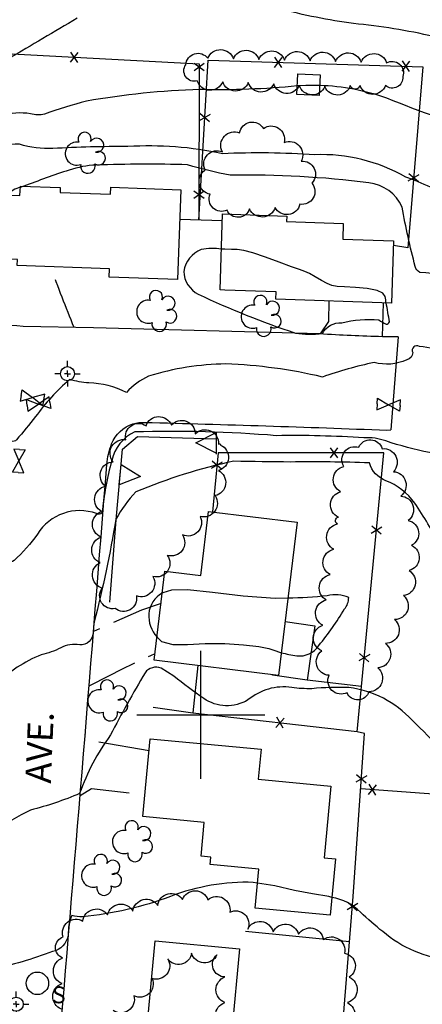
# Model space of a CAD drawing. Extents: x 4320220 to 4323177, y 204847 to 207717.
# Drawn here: x 4321429 to 4321587, y 206387 to 206772 of the extents above; entities that cross this region are included whole.
import ezdxf

# ---------------------------------------------------------------- set-up
doc = ezdxf.new("R2010")
doc.units = 0
doc.header["$LTSCALE"] = 100
doc.header["$MEASUREMENT"] = 0
doc.linetypes.add('PAVDWY', pattern=[0.26, 0.2, -0.06])
doc.linetypes.add('PAVED', pattern=[0.81, 0.75, -0.06])
doc.layers.get('0').update_dxf_attribs({"linetype": 'CONTINUOUS'})
for name, color, linetype in [('C-INDX', 4, 'CONTINUOUS'), ('C-INDX-CL', 4, 'CONTINUOUS'), ('C-INTRM', 44, 'CONTINUOUS'), ('C-INTRM-CL', 44, 'CONTINUOUS'), ('M-FENCE', 8, 'CONTINUOUS'), ('M-FENCE-PAT', 8, 'CONTINUOUS'), ('M-RETWALL', 6, 'CONTINUOUS'), ('M-RETWALL-PAT', 6, 'CONTINUOUS'), ('M-VEGL', 3, 'CONTINUOUS'), ('M-VEGS', 3, 'CONTINUOUS'), ('P-CONCPAD', 2, 'CONTINUOUS'), ('P-PAVDW', 7, 'PAVDWY'), ('R-CURBRD', 6, 'CONTINUOUS'), ('R-PAVRD', 7, 'PAVED'), ('R-ROADNAME', 7, 'CONTINUOUS'), ('S-BUILDING', 4, 'CONTINUOUS'), ('SV-CLMON', 7, 'CONTINUOUS'), ('SV-GRID', 7, 'CONTINUOUS'), ('U-SANMH', 6, 'CONTINUOUS'), ('U-VALVE', 7, 'CONTINUOUS')]:
    doc.layers.add(name, color=color, linetype=linetype)
doc.styles.add('SIMPLEX', font='simplex.shx')
doc.styles.get("Standard").update_dxf_attribs({"font": 'ROMANS.shx'})

# ---------------------------------------------------------------- blocks, each defined once
blk = doc.blocks.new('VALVE')
at = {"linetype": 'CONTINUOUS'}
for p, q in [((-0.045, 0), (-0.045, 0.0225)), ((-0.045, 0.0225), (0, 0)), ((-0.045, -0.0225), (0, 0)), ((-0.045, 0), (-0.045, -0.0225)), ((0.045, 0.0225), (0, 0)), ((0.045, -0.0225), (0, 0)), ((0.045, 0), (0.045, 0.0225)), ((0.045, 0), (0.045, -0.0225))]:
    blk.add_line(p, q, dxfattribs=at)
blk = doc.blocks.new('CMON')
at = {"linetype": 'CONTINUOUS'}
for p, q in [((0, 0.0275), (0, 0.05)), ((-0.0275, 0), (-0.05, 0)), ((0, 0), (-0.0121, 0)), ((0, 0), (0, 0.012)), ((0, 0), (0.0121, 0)), ((0, 0), (0, -0.012)), ((0, -0.0275), (0, -0.05)), ((0.0275, 0), (0.05, 0))]:
    blk.add_line(p, q, dxfattribs=at)
blk.add_circle((0, 0), 0.0275, dxfattribs=at)
blk = doc.blocks.new('SANMH')
at = {"linetype": 'CONTINUOUS'}
blk.add_circle((0, 0), 0.044, dxfattribs=at)
at = {"linetype": 'CONTINUOUS', "style": 'SIMPLEX'}
blk.add_text('S', height=0.066, dxfattribs=at).set_placement((0.0569, -0.078))
blk = doc.blocks.new('TREE')
at = {"linetype": 'CONTINUOUS'}
for centre, radius, start, end in [((-0.0091, 0.0536), 0.0258, 335.8002, 210.2293), ((-0.0394, -0.0039), 0.0452, 79.7264, 289.7946), ((0.0382, 0.0291), 0.0275, 260.759, 149.6138), ((0.046, -0.0217), 0.0266, 236.6404, 117.338), ((0.0039, -0.0522), 0.0287, 168.2151, 16.7673)]:
    blk.add_arc(centre, radius, start, end, dxfattribs=at)
blk = doc.blocks.new('FP')
at = {"linetype": 'CONTINUOUS'}
for p, q in [((0.0143, -0.02), (-0.0143, 0.02)), ((-0.0143, -0.02), (0.0143, 0.02))]:
    blk.add_line(p, q, dxfattribs=at)
blk = doc.blocks.new('RW')
for p, q in [((-0.04, 0), (0.04, 0)), ((0, -0.08), (-0.04, 0)), ((0.04, 0), (0, -0.08))]:
    blk.add_line(p, q)

msp = doc.modelspace()

# ---------------------------------------------------------------- linework, layer by layer
at = {"layer": 'C-INDX', "elevation": 1760}
for points in [[(4321508.07, 206681.95, 0.096274), (4321500.2, 206681.87, 0.270159), (4321493.32, 206673.31, 0.266514), (4321499.04, 206664.4, 0.029793), (4321537, 206649.21, 0.066095), (4321547.59, 206649.02, -0.297976), (4321555.13, 206653.25, -0.083998), (4321569.67, 206654.37, 0.036427), (4321572.49, 206652.65, 0.382542), (4321573.77, 206653.62, 0.02613), (4321572.47, 206660.97)], [(4321665.37, 206611.43, 0.102034), (4321608.77, 206640.41, 0.000461), (4321585.52, 206644.01, 0.773101), (4321582.95, 206641.57, -0.342691), (4321580.62, 206638.74, -0.174644), (4321567.85, 206637.73, 0.031593), (4321547.58, 206632.04, 0.048011), (4321509.82, 206637.17, 0.07179), (4321479.59, 206632.35, 0.109911), (4321471, 206626, 0.112959), (4321456.18, 206629.72, -0.041409), (4321448.69, 206631.01, 0.060286), (4321435.38, 206616.56, -0.00391), (4321427.92, 206607.5, -0.704823), (4321424.62, 206608.82, 0.282412), (4321420.99, 206612.09, -0.10117), (4321412.15, 206608.79, 0.277755), (4321396.77, 206610.1, -0.522334), (4321389.37, 206611.15, 0.143671), (4321379.92, 206611.27, -0.018387), (4321363.19, 206607.63), (4321362.18, 206607.27)]]:
    msp.add_lwpolyline(points, format="xyb", dxfattribs=at)
at = {"layer": 'C-INDX-CL', "elevation": 1760}
for points in [[(4321572.4, 206662.17), (4321572.18, 206663.44), (4321571.26, 206664.77), (4321569.02, 206665.89), (4321565.13, 206666.61), (4321560.48, 206667), (4321556.26, 206667.23), (4321553.33, 206667.44), (4321551.29, 206667.82), (4321549.42, 206668.58), (4321547.2, 206669.81), (4321544.8, 206671.24), (4321542.59, 206672.49), (4321540.76, 206673.33), (4321538.67, 206674.07), (4321535.48, 206675.16), (4321530.72, 206676.88), (4321525.26, 206678.84), (4321520.32, 206680.51), (4321516.8, 206681.45), (4321514.26, 206681.83), (4321511.97, 206681.91), (4321509.36, 206681.94), (4321508.07, 206681.95)], [(4321572.47, 206660.97), (4321572.46, 206661.12), (4321572.4, 206662.17)]]:
    msp.add_lwpolyline(points, dxfattribs=at)
at = {"layer": 'C-INTRM'}
for points, elevation in [([(4321591.14, 206765.08, 0.032908), (4321559.74, 206770.16, -0.030682), (4321530.7, 206775.94, 0.025618)], 1752), ([(4321451.61, 206772.21, 0.001057), (4321424.82, 206756.4, -0.114194), (4321402.79, 206749.55, -0.024148), (4321363.29, 206746.45, 0.02603), (4321340.92, 206741.57, 0.214455), (4321333.2, 206735.38, 0.022205), (4321320.05, 206707.86, -0.106372), (4321315.81, 206702.67, 0.028096), (4321286.98, 206704.37, 0.009215), (4321247.49, 206709.77, 0.2336), (4321242.72, 206708.41, -0.098598), (4321227.48, 206704.06)], 1752), ([(4321946.95, 206747.05, 0.101986), (4321922.6, 206755.14, 0.044048), (4321870.18, 206761.06, 0.036727), (4321853.89, 206761.82, 0.356694), (4321852.01, 206759.98, 0.070816), (4321846.59, 206732.7, -0.017613), (4321839.41, 206671.82, -0.203523), (4321835.97, 206665.54, -0.083955), (4321825.87, 206660.41, -0.017082), (4321820.47, 206663.61, 0.010426), (4321759.76, 206682.02, -0.006411), (4321731.64, 206701.27, 0.109809), (4321716.56, 206707.46, -0.003879), (4321644.59, 206723.21, 0.131772), (4321634.21, 206724.47, -0.088836), (4321612.3, 206727.12, -0.023654), (4321572.82, 206740.96, 0.079331), (4321546.53, 206745.95)], 1754), ([(4321537.79, 206745.77, -0.030829), (4321499.65, 206744.41, 0.03637), (4321455.32, 206739.83, 0.02101), (4321438.87, 206734.8, -0.136523), (4321433.42, 206734.93, 0.106188), (4321421.97, 206734.19, -0.097166), (4321372.52, 206728.9, 0.052453), (4321344.46, 206725.21, 0.00881), (4321332.88, 206712.65, -0.027233), (4321318.83, 206687.98, -0.246977), (4321313.81, 206685.16, -0.042697), (4321306.83, 206684.79)], 1754), ([(4321598.92, 206701.35, 0.053175), (4321580.23, 206710.14, 0.141712), (4321544.63, 206718.89, 0.026429), (4321508.44, 206719.32, 0.068286), (4321471.5, 206722.09, 0.016318), (4321442.15, 206721.32, -0.081716), (4321429.11, 206722.98, 0.143614), (4321416.31, 206719.7, 0.526362), (4321413.92, 206712.12, -0.287211), (4321414.24, 206709.5, -0.186462), (4321394.35, 206692.44)], 1756), ([(4321863.24, 206560.71, -0.008036), (4321852.71, 206572.5, 0.174557), (4321830.38, 206586.61, -0.007069), (4321813.92, 206589.84, -0.219876), (4321794.4, 206604.78, -0.071842), (4321786.15, 206618.55, 0.477145), (4321779.63, 206621.43, 0.014134), (4321757.52, 206611.33, -0.069589), (4321742.35, 206606.67, -0.185787), (4321731, 206609.38, -0.027085), (4321706.44, 206630.01, 0.054082), (4321679.27, 206648.48, 0.00384), (4321639.89, 206663.02, 0.049837), (4321604.31, 206670.5, 0.028503), (4321585.64, 206672.9, -0.182154), (4321583.89, 206675.19, -0.018892), (4321578.78, 206698.43, 0.26162), (4321565.76, 206707.97, 0.033593), (4321511.54, 206710.95, -0.0345), (4321494.86, 206714.99, 0.014947), (4321459.1, 206714.88, 0.065175), (4321448.46, 206712.92, 0.009061), (4321430.71, 206706.58)], 1758), ([(4321429.39, 206706.11, 0.168474), (4321424.41, 206703.12)], 1758), ([(4321606.88, 206600, -0.058149), (4321572.41, 206607.05, 0.106882), (4321563.85, 206608.23, 0.021899), (4321529.5, 206609.11, 0.028124), (4321474.15, 206610.56, 0.233715), (4321465.14, 206599.42, 0.042476), (4321461.44, 206578.99, -0.381288), (4321459.21, 206578.68, 0.354925), (4321436.11, 206570.6, -0.055662), (4321426.94, 206560.38, -0.384189), (4321424.21, 206559.94, 0.102526), (4321422.26, 206571.53, -0.129543), (4321418.97, 206583.29, 0.068239), (4321417.47, 206586.08)], 1762), ([(4321593.47, 206566.12, 0.03274), (4321583.72, 206582.8, 0.144613), (4321572.45, 206591.53, -0.238211), (4321566, 206598.45, 0.013915), (4321535.12, 206598.83, -0.003555), (4321512.88, 206599.11, 0.048098), (4321474.59, 206587.11, 0.062559), (4321466.79, 206576.49, -0.021225), (4321458.3, 206536.38, 0.000627), (4321457.86, 206532.33, -0.447547), (4321452.62, 206527.35, 0.162452), (4321445.22, 206526.22, -0.067707), (4321437.57, 206523.52, 0.102603), (4321420.07, 206511.89)], 1764), ([(4321484.95, 206547.53, 0.257796), (4321479.67, 206539.51, 0.204327), (4321482.88, 206530.42)], 1766), ([(4321531.53, 206524.31, 0.032032), (4321537.53, 206523.14, 0.29787), (4321546.18, 206527.16, 0.037361), (4321556.24, 206541.41, 0.175063), (4321557.86, 206545.83, 0.165894), (4321549.48, 206546.59, -0.024779), (4321534.11, 206545.61)], 1766), ([(4321605.91, 206472.98, 0.029026), (4321582.64, 206497.97, 0.177398), (4321557.96, 206510.67, 0.031545), (4321543.46, 206510.25, -0.040909), (4321535.58, 206510.68, 0.217999), (4321518.47, 206505.83, -0.291905), (4321501.17, 206506.43, -0.019565), (4321489.5, 206515.15), (4321484.5, 206518.29, 0.336502), (4321478.23, 206516.49, 0.015142), (4321464.68, 206492.16, 0.074603), (4321452.61, 206469.3, -0.042343), (4321433.44, 206462.83, 0.056785), (4321419.17, 206453.99, -0.185401), (4321415.34, 206452.56, -0.023348), (4321414.66, 206462.69, -0.11822), (4321409.72, 206477.13, -0.052237), (4321403.17, 206506.68, 0.018773), (4321383.36, 206506.58, 0.132388), (4321371.7, 206502.88, 0.052584), (4321331.49, 206483.71, -0.088372), (4321322.09, 206481.66, 0.160949), (4321315.54, 206478.21)], 1766), ([(4321522.15, 206434.3), (4321520.55, 206434.57, 0.098074), (4321488.2, 206429.07, -0.067464), (4321453.72, 206421.13, -0.064842), (4321449.57, 206421.55, 0.109647), (4321448.14, 206413.94, -0.304388), (4321442.01, 206407.5, -0.031238), (4321418.04, 206400.37, -0.056737), (4321403.74, 206395.93, 0.075549), (4321368.21, 206388.69, 0.205454), (4321356.81, 206377.67, -0.218306), (4321352.51, 206371.19, -0.001814), (4321333.95, 206371.11, 0.075205), (4321318.83, 206369.09, 0.064595), (4321287.4, 206367.41, -0.018385), (4321261.01, 206367.24, 0.25432), (4321237.47, 206356.88, 0.082099), (4321235.81, 206348.92, -0.008875), (4321232.23, 206306.97, -0.329747), (4321227.01, 206302.46, -0.171138), (4321206.67, 206307.98, 0.010623), (4321199.28, 206312.43)], 1768), ([(4321622.25, 206402.93, -0.01221), (4321597.65, 206404.14, -0.155195), (4321571.19, 206415.3, -0.023023), (4321562.52, 206422.89, 0.153557), (4321551.29, 206428.69)], 1768)]:
    msp.add_lwpolyline(points, format="xyb", dxfattribs=dict(at, elevation=elevation))
at = {"layer": 'C-INTRM-CL'}
for points, elevation in [([(4321546.53, 206745.95), (4321545.3, 206745.97), (4321541.07, 206745.9), (4321537.79, 206745.77)], 1754), ([(4321430.71, 206706.58), (4321429.39, 206706.11)], 1758), ([(4321529.06, 206545.47), (4321516.58, 206546.37), (4321504.58, 206547.83), (4321494.83, 206548.86), (4321488.6, 206548.73), (4321485.12, 206547.66), (4321484.95, 206547.53)], 1766), ([(4321534.11, 206545.61), (4321529.06, 206545.47)], 1766), ([(4321482.88, 206530.42), (4321484.62, 206528.66), (4321489.07, 206527.48), (4321494.84, 206527.54), (4321501.73, 206527.91), (4321509.35, 206527.85), (4321516.72, 206527.38), (4321522.73, 206526.67), (4321526.59, 206525.91), (4321528.96, 206525.16), (4321530.81, 206524.49), (4321531.53, 206524.31)], 1766), ([(4321551.29, 206428.69), (4321550.14, 206428.98), (4321543.74, 206430.09), (4321536.6, 206431.41), (4321528.97, 206433.17), (4321522.15, 206434.3)], 1768)]:
    msp.add_lwpolyline(points, dxfattribs=dict(at, elevation=elevation))
at = {"layer": 'M-FENCE'}
for points in [[(4321235.84, 206675.12), (4321238.26, 206762.72), (4321322.83, 206760.06), (4321423.74, 206758.4), (4321499.38, 206754.39), (4321499.24, 206693.37), (4321502.84, 206755.81), (4321586.86, 206753.31), (4321581.03, 206682.58), (4321575.36, 206683.39)], [(4321508.46, 206693.11), (4321491.81, 206693.59)], [(4321438.92, 206189.42), (4321433.06, 206189.27), (4321431.92, 206143.35), (4321434.96, 206139.08), (4321509.45, 206136.88), (4321537.59, 206135.61), (4321539.93, 206183.3), (4321545.17, 206254.96), (4321551.28, 206325.55), (4321559.68, 206429.02), (4321564.02, 206492.71), (4321561.15, 206493.32), (4321571.67, 206602.45), (4321506.76, 206602.35), (4321504.6, 206579.31)], [(4321498.83, 206519.26), (4321496.95, 206500.84)], [(4321562.86, 206511.12), (4321541.61, 206513.6)], [(4321481.39, 206503.07), (4321496.93, 206500.85), (4321561.16, 206493.45)], [(4321716.63, 206459.83), (4321562.55, 206471.12)], [(4321558.24, 206411.29), (4321517.46, 206415.39)]]:
    msp.add_lwpolyline(points, dxfattribs=at)
at = {"layer": 'M-RETWALL'}
msp.add_lwpolyline([(4321464.37, 206544.09), (4321466.95, 206576.22), (4321469.33, 206603.83), (4321475.27, 206608.82), (4321506.06, 206607.82), (4321506.08, 206601.92)], dxfattribs=at)
at = {"layer": 'M-VEGL'}
for points in [[(4321558.5, 206745.9, -0.7), (4321548.53, 206745.52, -0.7), (4321538.55, 206746.02, -0.7), (4321528.57, 206746.66, -0.7), (4321518.58, 206747.14, -0.7), (4321508.59, 206747.44, -0.7), (4321498.59, 206747.73, -0.7), (4321494.13, 206754.1, -0.7), (4321502.74, 206756.59, -0.7), (4321512.74, 206756.35, -0.7), (4321522.73, 206756.1, -0.7), (4321532.73, 206755.86, -0.7), (4321542.73, 206755.61, -0.7), (4321552.73, 206755.36, -0.7), (4321562.72, 206755.08, -0.7), (4321572.72, 206754.8, -0.7), (4321578.99, 206749.45, -0.7), (4321572.29, 206746, -0.7), (4321562.29, 206745.93, -0.7), (4321558.5, 206745.9, -0.7)], [(4321510.26, 206697.29, -0.7), (4321503.65, 206703.49, -0.7), (4321501.74, 206712.9, -0.7), (4321508.43, 206720.09, -0.7), (4321515.16, 206727.45, -0.7), (4321524.5, 206729.16, -0.7), (4321532.61, 206723.73, -0.7), (4321539.29, 206716.38, -0.7), (4321543.45, 206707.81, -0.7), (4321538.78, 206699.54, -0.7), (4321529.08, 206698.33, -0.7), (4321519.09, 206697.78, -0.7), (4321510.26, 206697.29, -0.7)], [(4321507.74, 206605.47, -0.7), (4321506.93, 206595.5, -0.7), (4321505.57, 206585.68, -0.7), (4321499.75, 206577.56, -0.7), (4321492.85, 206570.35, -0.7), (4321486.9, 206562.33, -0.7), (4321481.3, 206554.05, -0.7), (4321474.81, 206546.47, -0.7), (4321466.46, 206541.6, -0.7), (4321461.48, 206549.57, -0.7), (4321460.66, 206559.51, -0.7), (4321461.01, 206569.5, -0.7), (4321461.19, 206579.5, -0.7), (4321462.73, 206589.38, -0.7), (4321465.71, 206598.91, -0.7), (4321470.73, 206607.52, -0.7), (4321478.57, 206613, -0.7), (4321488.49, 206613.22, -0.7), (4321497.82, 206609.82, -0.7), (4321506.97, 206605.81, -0.7), (4321507.74, 206605.47, -0.7)], [(4321553.82, 206577.25, -0.7), (4321554.66, 206587.22, -0.7), (4321555.99, 206597.11, -0.7), (4321561.78, 206604.57, -0.7), (4321570.97, 206604.02, -0.7), (4321575.39, 206595.05, -0.7), (4321578.21, 206585.51, -0.7), (4321581.16, 206575.99, -0.7), (4321582.48, 206566.27, -0.7), (4321581.52, 206556.38, -0.7), (4321579.33, 206546.62, -0.7), (4321575.81, 206537.26, -0.7), (4321572.23, 206527.92, -0.7), (4321569.23, 206518.4, -0.7), (4321565.78, 206509.05, -0.7), (4321557.23, 206508.65, -0.7), (4321550.19, 206515.48, -0.7), (4321547.34, 206525.05, -0.7), (4321547.69, 206535.04, -0.7), (4321549.1, 206544.94, -0.7), (4321550.61, 206554.81, -0.7), (4321552.03, 206564.71, -0.7), (4321553.45, 206574.61, -0.7), (4321553.82, 206577.25, -0.7)]]:
    msp.add_lwpolyline(points, format="xyb", close=True, dxfattribs=at)
for points in [[(4321445.46, 206385, -0.7), (4321445.71, 206394.99, -0.7), (4321445.95, 206404.99, -0.7), (4321446.16, 206413.28, -0.7), (4321446.16, 206413.28, -0.7), (4321453.87, 206419.4, -0.7), (4321463.53, 206421.85, -0.7), (4321473.42, 206423.27, -0.7), (4321483.16, 206425.54, -0.7), (4321492.87, 206427.85, -0.7), (4321502.78, 206427.79, -0.7), (4321511.38, 206422.92, -0.7), (4321518.36, 206416.32, -0.7), (4321528.29, 206415.21, -0.7), (4321538.23, 206414.26, -0.7), (4321547.99, 206412.19, -0.7), (4321556.22, 206406.86, -0.7), (4321558.06, 206397.55, -0.7), (4321557.36, 206387.57, -0.7), (4321556.29, 206377.63, -0.7)], [(4321509.11, 206377.61, -0.7), (4321509.43, 206387.6, -0.7), (4321509.44, 206397.6, -0.7), (4321506.34, 206406.23, -0.7), (4321496.37, 206406.92, -0.7), (4321487.05, 206404.73, -0.7), (4321481, 206396.95, -0.7), (4321473.82, 206390.25, -0.7), (4321465.71, 206384.5, -0.7)]]:
    msp.add_lwpolyline(points, format="xyb", dxfattribs=at)
at = {"layer": 'P-CONCPAD'}
msp.add_lwpolyline([(4321533, 206536.45), (4321544.61, 206534.82), (4321541.61, 206513.6), (4321528.01, 206515.51), (4321528.04, 206515.73)], dxfattribs=at)
at = {"layer": 'P-PAVDW', "flags": 128}
for points in [[(4321450.49, 206651.42, -0.01491), (4321441.31, 206675.17)], [(4321456.31, 206511.31, -0.01366), (4321482.1, 206524)]]:
    msp.add_lwpolyline(points, format="xyb", dxfattribs=at)
for points in [[(4321550.13, 206661.75), (4321549.93, 206653.68), (4321546.69, 206648.89)], [(4321571.13, 206647.8), (4321571.51, 206661)], [(4321484.46, 206543.5), (4321476.79, 206540.89), (4321458.04, 206532.59)], [(4321479.79, 206485.91), (4321459.39, 206489.42), (4321454.77, 206492.32)], [(4321452.82, 206468.56), (4321457.3, 206471.3), (4321478.17, 206468.73)]]:
    msp.add_lwpolyline(points, dxfattribs=at)
at = {"layer": 'R-CURBRD'}
for points in [[(4321577.21, 206647.7), (4321571.13, 206647.8, -0.011215), (4321546.52, 206648.9), (4321458.02, 206651.3), (4321430.45, 206651.73), (4321428.08, 206652.1), (4321317.01, 206654.69, 0.002075), (4321195.11, 206659.03, 0.00334), (4321063.83, 206662.75, -0.173345), (4321043.79, 206670.62, -0.280691), (4321032.27, 206702.67, -0.023231), (4321038.15, 206718.84), (4321045.31, 206735.51, 0.044347), (4321050.49, 206762.6)], [(4322033.55, 206119.8), (4321825.76, 206125.46), (4321806.08, 206125.76, 0.002558), (4321633.57, 206130.84, 0.016618), (4321581.78, 206132.1), (4321581.78, 206132.1, 0.001321), (4321432.55, 206137.33, -0.38411), (4321429.9, 206139.99, 0.009311), (4321434.75, 206235.34, 0.007141), (4321436.47, 206276.58, -0.030189), (4321438.38, 206293.2), (4321442.75, 206347.04, -0.039058), (4321444.75, 206371.66, 0.001202), (4321463.26, 206597.84, -0.075968), (4321465.13, 206605.92, -0.218977), (4321473.43, 206613.79, -0.068956), (4321478.07, 206614.3, -0.003668), (4321572.82, 206611.26), (4321574.34, 206611.36)]]:
    msp.add_lwpolyline(points, format="xyb", dxfattribs=at)
at = {"layer": 'R-PAVRD', "flags": 128}
msp.add_lwpolyline([(4321577.21, 206647.7), (4321574.34, 206611.36)], dxfattribs=at)
at = {"layer": 'S-BUILDING'}
for points in [[(4321537.64, 206742.5), (4321538.02, 206750.52), (4321546.72, 206750.12), (4321546.34, 206742.09)], [(4321418.56, 206678.34), (4321419.5, 206703.31), (4321429.27, 206702.94), (4321429.41, 206706.63), (4321445.02, 206706.04), (4321444.95, 206704.19), (4321464.74, 206703.44), (4321464.85, 206706.19), (4321492.25, 206705.15), (4321490.92, 206670.1), (4321464.19, 206671.11), (4321464.31, 206674.3), (4321428.21, 206675.67), (4321428.29, 206677.97)], [(4321507.52, 206666.06), (4321508.56, 206695.8), (4321533.67, 206694.92), (4321533.59, 206692.8), (4321555.72, 206692.03), (4321555.51, 206685.97), (4321575.43, 206685.28), (4321574.58, 206660.9), (4321529.41, 206662.48), (4321529.51, 206665.29), (4321509.4, 206665.99)], [(4321537.7, 206575.3), (4321530.45, 206515.44), (4321481.78, 206521.33), (4321485.99, 206556.16), (4321499.99, 206554.46), (4321503.02, 206579.5)], [(4321523.59, 206486.55), (4321522.49, 206474.88), (4321550.88, 206472.21), (4321548.23, 206444.14), (4321552.71, 206443.72), (4321550.63, 206421.74), (4321521.23, 206424.52), (4321522.67, 206439.77), (4321503.7, 206441.56), (4321503.97, 206444.41), (4321500.11, 206444.78), (4321501.36, 206457.98), (4321477.37, 206460.24), (4321480.24, 206490.64)], [(4321482.18, 206411.71), (4321515.14, 206408.6), (4321509.09, 206344.54), (4321480.22, 206347.27), (4321482.19, 206368.16), (4321478.11, 206368.54)]]:
    msp.add_lwpolyline(points, close=True, dxfattribs=at)
at = {"layer": 'SV-GRID'}
for points in [[(4321500, 206475), (4321500, 206525)], [(4321475, 206500), (4321525, 206500)]]:
    msp.add_lwpolyline(points, dxfattribs=at)

# ---------------------------------------------------------------- block references
at = {"layer": 'M-FENCE-PAT', "xscale": 100, "yscale": 100, "zscale": 100}
for p, rotation in [((4321450.53, 206756.98), 357.0726520082591), ((4321530.34, 206754.99), 358.3727166776063), ((4321499.38, 206753.31), 270), ((4321580.32, 206753.5), 358.3727166776063), ((4321501.54, 206733.37), 84.67004913327298), ((4321583.29, 206710), 264.6545546272328), ((4321499.26, 206703.31), 270), ((4321552.09, 206602.42), 180.1627716629931), ((4321506.32, 206597.69), 264.6545546272328), ((4321568.75, 206572.18), 84.6545546272329), ((4321563.95, 206522.41), 84.6545546272329), ((4321531.01, 206496.92), 353.6776741030629), ((4321562.81, 206474.91), 84.67004913327298), ((4321567.03, 206470.79), 175.9375190069821), ((4321559.36, 206425.03), 84.6545546272329)]:
    msp.add_blockref('FP', p, dxfattribs=dict(at, rotation=rotation))
at = {"layer": 'M-RETWALL-PAT', "xscale": 100, "yscale": 100, "zscale": 100}
for p, rotation in [((4321506.06, 206606.33), 270), ((4321468.48, 206593.92), 84.6545546272329)]:
    msp.add_blockref('RW', p, dxfattribs=dict(at, rotation=rotation))
at = {"layer": 'M-VEGS', "xscale": 100, "yscale": 100, "zscale": 100}
for p in [(4321455.45, 206719.73), (4321483.37, 206657.94), (4321524.22, 206656.01), (4321464.22, 206505.73), (4321473.87, 206450.73), (4321461.79, 206437.57)]:
    msp.add_blockref('TREE', p, dxfattribs=at)
at = {"layer": 'SV-CLMON', "xscale": 100, "yscale": 100, "zscale": 100}
for p in [(4321447.86, 206633.34), (4321427.79, 206386.95)]:
    msp.add_blockref('CMON', p, dxfattribs=at)
at = {"layer": 'U-SANMH', "xscale": 100, "yscale": 100, "zscale": 100}
msp.add_blockref('SANMH', (4321436.07, 206395.11, 1768.85), dxfattribs=at)
at = {"layer": 'U-VALVE', "xscale": 100, "yscale": 100, "zscale": 100}
for p, rotation in [((4321434.11, 206623.98, 1759.74), 349.6), ((4321436.54, 206621.49, 1759.86), 6.8), ((4321573.46, 206621.23, 1760.57), 176.300002), ((4321428.8, 206599.23, 1760.39), 86.700004)]:
    msp.add_blockref('VALVE', p, dxfattribs=dict(at, rotation=rotation))

# ---------------------------------------------------------------- texts
at = {"layer": 'R-ROADNAME'}
msp.add_text('AVE.', height=10, rotation=87.6, dxfattribs=at).set_placement((4321441.33, 206473.09))

doc.saveas('drawing.dxf')
